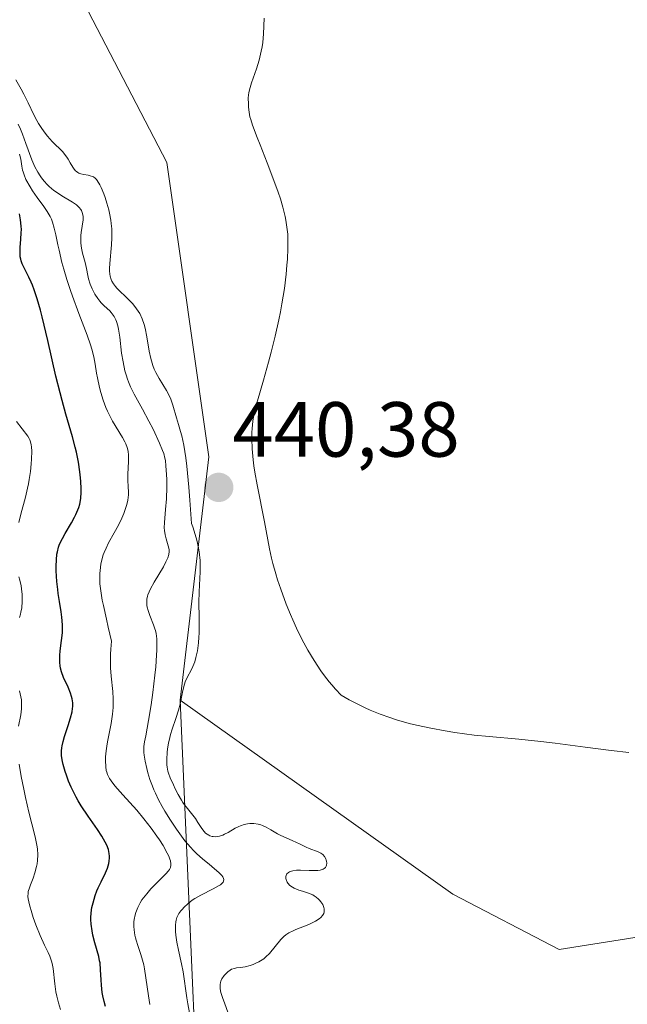
# Model space of a CAD drawing. Units: metres. Extents: x 628895 to 632326, y 4676411 to 4678787.
# Drawn here: x 630772 to 630850, y 4676922 to 4677048 of the extents above; entities that cross this region are included whole.
import ezdxf
from ezdxf.enums import TextEntityAlignment as Align

# ---------------------------------------------------------------- set-up
doc = ezdxf.new("R2010")
doc.units = ezdxf.units.M
doc.header["$MEASUREMENT"] = 0
for name, color, linetype, lineweight in [('Carátula', 7, 'Continuous', 5), ('Cultivos herbáceos CxS', 92, 'Continuous', 0), ('Curva de nivel maestra', 36, 'Continuous', 30), ('Curva de nivel normal', 36, 'Continuous', 0), ('Punto de cota en terreno', 7, 'Continuous', 0), ('Rótulo de punto de cota en terreno', 19, 'Continuous', 0), ('Suelo desnudo', 252, 'Continuous', 0), ('Suelo desnudo CxS', 43, 'Continuous', 0)]:
    doc.layers.add(name, color=color, linetype=linetype, lineweight=lineweight)
doc.styles.add('Arial', font='txt', dxfattribs={"height": 0.2})

# ---------------------------------------------------------------- blocks, each defined once
blk = doc.blocks.new('*U153')
at = {"layer": 'Cultivos herbáceos CxS', "color": 92, "linetype": 'Continuous', "lineweight": 0}
blk.add_polyline3d([(631085.63, 4676845.48, 433.12), (631041.42, 4676904.82, 438.14), (631008.16, 4676955.68, 437.37), (630953, 4677001.91, 438.48), (630908.31, 4677034.27, 437.62), (630900.33, 4677024.64, 437.59), (630903.37, 4677007.58, 438.27), (630973.18, 4676933.28, 443.15), (630989.87, 4676926.03, 443.55), (630987.4, 4676914.16, 444.13), (630960.55, 4676905.9, 446.54), (630928.2, 4676922.08, 444.62), (630891.51, 4676936.9, 443.01), (630841.58, 4676929, 442.36), (630827.93, 4676936.1, 441.89), (630792.96, 4676961, 439.38), (630796.66, 4676992.2, 440.47), (630791.27, 4677029.96, 440.59), (630777.25, 4677056.93, 441.21)], dxfattribs=at)
blk = doc.blocks.new('*U155')
at = {"layer": 'Suelo desnudo CxS', "color": 43, "linetype": 'Continuous', "lineweight": 0}
blk.add_polyline3d([(630833.78, 4676784.54, 428.73), (630831.04, 4676795.29, 435.9), (630832.64, 4676811.2, 436.92), (630831.7, 4676827.06, 431.98), (630827.02, 4676839.68, 434), (630804.37, 4676862.12, 437.69), (630796.34, 4676883.57, 437.11), (630792.96, 4676961, 439.38), (630827.93, 4676936.1, 441.89), (630841.58, 4676929, 442.36), (630891.51, 4676936.9, 443.01), (630928.2, 4676922.08, 444.62), (630960.55, 4676905.9, 446.54), (630987.4, 4676914.16, 444.13), (630989.87, 4676926.03, 443.55), (630973.18, 4676933.28, 443.15), (630903.37, 4677007.58, 438.27), (630900.33, 4677024.64, 437.59), (630908.31, 4677034.27, 437.62), (630953, 4677001.91, 438.48), (631008.16, 4676955.68, 437.37), (631008.16, 4676955.68, 437.37), (631041.42, 4676904.82, 438.14), (631085.63, 4676845.48, 433.12)], dxfattribs=at)
blk = doc.blocks.new('*U168')
at = {"layer": 'Curva de nivel normal', "color": 36, "linetype": 'Continuous', "lineweight": 0}
for points in [[(630777.61, 4676921.31, 420), (630777.35, 4676922.15, 420), (630777.14, 4676922.99, 420), (630777.03, 4676923.54, 420), (630776.86, 4676924.59, 420), (630776.67, 4676926.57, 420), (630776.55, 4676927.18, 420), (630776.46, 4676927.5, 420), (630776.22, 4676928.14, 420), (630776.02, 4676928.59, 420), (630775.55, 4676929.55, 420), (630774.98, 4676930.78, 420), (630774.43, 4676932.17, 420), (630774.11, 4676933.11, 420), (630773.92, 4676933.7, 420), (630773.62, 4676934.73, 420), (630773.45, 4676935.49, 420), (630773.42, 4676935.79, 420), (630773.44, 4676936.22, 420), (630773.48, 4676936.43, 420), (630773.62, 4676936.9, 420), (630773.75, 4676937.27, 420), (630774.08, 4676938.13, 420), (630774.33, 4676938.85, 420), (630774.54, 4676939.62, 420), (630774.61, 4676940, 420), (630774.66, 4676940.39, 420), (630774.69, 4676941.15, 420), (630774.64, 4676941.89, 420), (630774.58, 4676942.37, 420), (630774.42, 4676943.23, 420), (630774.28, 4676943.81, 420), (630773.92, 4676945.12, 420), (630773.54, 4676946.6, 420), (630773.12, 4676948.49, 420), (630772.89, 4676949.55, 420), (630772.58, 4676951.2, 420), (630772.31, 4676952.76, 420)], [(630772.24, 4676957.63, 420), (630772.5, 4676959.11, 420), (630772.59, 4676959.87, 420), (630772.61, 4676960.63, 420), (630772.59, 4676961.02, 420), (630772.54, 4676961.4, 420), (630772.36, 4676962.18, 420)], [(630772.36, 4676971.61, 420), (630772.48, 4676972, 420), (630772.54, 4676972.27, 420), (630772.63, 4676972.81, 420), (630772.7, 4676973.64, 420), (630772.7, 4676974.19, 420), (630772.69, 4676974.55, 420), (630772.61, 4676975.26, 420), (630772.55, 4676975.64, 420), (630772.39, 4676976.36, 420), (630772.26, 4676976.81, 420)], [(630772.28, 4676983.79, 420), (630772.54, 4676984.83, 420), (630773.11, 4676987.05, 420), (630773.38, 4676988.17, 420), (630773.49, 4676988.73, 420), (630773.59, 4676989.28, 420), (630773.74, 4676990.33, 420), (630773.84, 4676991.32, 420), (630773.89, 4676991.91, 420), (630773.91, 4676992.92, 420), (630773.89, 4676993.5, 420), (630773.86, 4676993.74, 420), (630773.77, 4676994.15, 420), (630773.67, 4676994.39, 420), (630773.59, 4676994.55, 420), (630773.4, 4676994.86, 420), (630771.95, 4676996.76, 420)]]:
    blk.add_polyline3d(points, dxfattribs=at)
blk = doc.blocks.new('*U177')
at = {"layer": 'Curva de nivel maestra', "color": 36, "linetype": 'Continuous', "lineweight": 30}
blk.add_polyline3d([(630783.39, 4676921.67, 425), (630783.19, 4676922.34, 425), (630783.05, 4676923.03, 425), (630782.97, 4676923.48, 425), (630782.86, 4676924.4, 425), (630782.82, 4676925.08, 425), (630782.76, 4676926.38, 425), (630782.68, 4676927.28, 425), (630782.63, 4676927.55, 425), (630782.51, 4676928.09, 425), (630782.01, 4676929.85, 425), (630781.77, 4676930.84, 425), (630781.66, 4676931.39, 425), (630781.55, 4676932.25, 425), (630781.52, 4676932.85, 425), (630781.52, 4676933.15, 425), (630781.54, 4676933.61, 425), (630781.59, 4676934.07, 425), (630781.64, 4676934.38, 425), (630781.78, 4676934.99, 425), (630782.05, 4676935.9, 425), (630782.28, 4676936.51, 425), (630782.45, 4676936.91, 425), (630782.81, 4676937.69, 425), (630783.39, 4676938.84, 425), (630783.63, 4676939.42, 425), (630783.81, 4676940.02, 425), (630783.87, 4676940.33, 425), (630783.9, 4676940.75, 425), (630783.9, 4676940.97, 425), (630783.87, 4676941.3, 425), (630783.75, 4676941.82, 425), (630783.54, 4676942.37, 425), (630783.36, 4676942.75, 425), (630782.91, 4676943.55, 425), (630782.36, 4676944.37, 425), (630781.15, 4676946.1, 425), (630780.26, 4676947.42, 425), (630779.87, 4676948.08, 425), (630779.62, 4676948.52, 425), (630779.19, 4676949.38, 425), (630778.99, 4676949.8, 425), (630778.65, 4676950.61, 425), (630778.36, 4676951.38, 425), (630778.2, 4676951.85, 425), (630777.96, 4676952.71, 425), (630777.86, 4676953.13, 425), (630777.75, 4676953.86, 425), (630777.74, 4676954.48, 425), (630777.78, 4676954.87, 425), (630777.82, 4676955.13, 425), (630777.94, 4676955.67, 425), (630778.14, 4676956.34, 425), (630778.59, 4676957.75, 425), (630778.89, 4676958.72, 425), (630779.09, 4676959.48, 425), (630779.16, 4676959.9, 425), (630779.18, 4676960.16, 425), (630779.17, 4676960.66, 425), (630779.09, 4676961.17, 425), (630779.03, 4676961.45, 425), (630778.89, 4676961.89, 425), (630778.58, 4676962.65, 425), (630778.01, 4676963.88, 425), (630777.75, 4676964.6, 425), (630777.62, 4676965.11, 425), (630777.57, 4676965.38, 425), (630777.52, 4676965.8, 425), (630777.51, 4676966.09, 425), (630777.53, 4676966.7, 425), (630777.58, 4676967.33, 425), (630777.75, 4676968.63, 425), (630777.85, 4676969.64, 425), (630777.88, 4676970.14, 425), (630777.87, 4676970.64, 425), (630777.79, 4676971.64, 425), (630777.71, 4676972.3, 425), (630777.49, 4676973.64, 425), (630777.32, 4676974.66, 425), (630777.25, 4676975.18, 425), (630777.15, 4676976.22, 425), (630777.07, 4676977.56, 425), (630777.06, 4676978.17, 425), (630777.08, 4676979.01, 425), (630777.15, 4676979.71, 425), (630777.21, 4676980.03, 425), (630777.36, 4676980.61, 425), (630777.5, 4676980.98, 425), (630777.87, 4676981.74, 425), (630778.22, 4676982.37, 425), (630779.03, 4676983.75, 425), (630779.41, 4676984.45, 425), (630779.58, 4676984.79, 425), (630779.83, 4676985.39, 425), (630779.94, 4676985.69, 425), (630780.07, 4676986.14, 425), (630780.2, 4676986.87, 425), (630780.26, 4676987.69, 425), (630780.26, 4676988.14, 425), (630780.22, 4676989.04, 425), (630780.18, 4676989.53, 425), (630780.09, 4676990.29, 425), (630779.91, 4676991.52, 425), (630779.65, 4676992.79, 425), (630779.5, 4676993.44, 425), (630779.15, 4676994.76, 425), (630778.3, 4676997.7, 425), (630777.81, 4676999.44, 425), (630777.55, 4677000.41, 425), (630777.03, 4677002.55, 425), (630775.98, 4677007.12, 425), (630775.25, 4677010.19, 425), (630775.03, 4677011.04, 425), (630774.62, 4677012.49, 425), (630774.25, 4677013.63, 425), (630774.02, 4677014.25, 425), (630773.86, 4677014.62, 425), (630773.56, 4677015.26, 425), (630773.34, 4677015.69, 425), (630772.93, 4677016.45, 425), (630772.67, 4677016.99, 425), (630772.55, 4677017.36, 425), (630772.5, 4677017.56, 425), (630772.44, 4677017.87, 425), (630772.43, 4677018.09, 425), (630772.42, 4677018.56, 425), (630772.44, 4677019.06, 425), (630772.53, 4677020.13, 425), (630772.58, 4677020.96, 425), (630772.59, 4677021.38, 425), (630772.58, 4677021.79, 425), (630772.49, 4677022.6, 425), (630772.33, 4677023.38, 425)], dxfattribs=at)
blk = doc.blocks.new('5PATER')
at = {"layer": 'Carátula', "linetype": 'Continuous', "lineweight": 5}
h = blk.add_hatch(color=250, dxfattribs=at)
edge = h.paths.add_edge_path()
edge.add_ellipse((0, 0.01), major_axis=(-1.33, -1.34), ratio=0.999422, start_angle=0, end_angle=360)

msp = doc.modelspace()

# ---------------------------------------------------------------- linework, layer by layer
at = {"layer": 'Cultivos herbáceos CxS', "color": 92, "linetype": 'Continuous', "lineweight": 0}
for points in [[(630792.96, 4676961, 439.38), (630796.66, 4676992.2, 440.47), (630791.27, 4677029.96, 440.59), (630777.25, 4677056.93, 441.21)], [(631085.63, 4676845.48, 433.12), (631041.42, 4676904.82, 438.14), (631008.16, 4676955.68, 437.37), (630953, 4677001.91, 438.48), (630908.31, 4677034.27, 437.62), (630900.33, 4677024.64, 437.59), (630903.37, 4677007.58, 438.27), (630973.18, 4676933.28, 443.15), (630989.87, 4676926.03, 443.55), (630987.4, 4676914.16, 444.13), (630960.55, 4676905.9, 446.54), (630928.2, 4676922.08, 444.62), (630891.51, 4676936.9, 443.01), (630841.58, 4676929, 442.36), (630827.93, 4676936.1, 441.89), (630792.96, 4676961, 439.38)]]:
    msp.add_polyline3d(points, dxfattribs=at)
at = {"layer": 'Curva de nivel normal', "color": 36, "linetype": 'Continuous', "lineweight": 0}
for points in [[(630803.76, 4677048.48, 440), (630803.67, 4677046.48, 440), (630803.57, 4677045.38, 440), (630803.48, 4677044.82, 440), (630803.37, 4677044.25, 440), (630803.08, 4677043.1, 440), (630802.75, 4677042.01, 440), (630802.13, 4677040.19, 440), (630801.86, 4677039.31, 440), (630801.76, 4677038.89, 440), (630801.73, 4677038.66, 440), (630801.7, 4677038.23, 440), (630801.71, 4677037.48, 440), (630801.73, 4677037.07, 440), (630801.8, 4677036.43, 440), (630801.92, 4677035.84, 440), (630802.01, 4677035.48, 440), (630802.24, 4677034.78, 440), (630802.83, 4677033.19, 440), (630803.22, 4677032.22, 440), (630804.14, 4677029.91, 440), (630804.86, 4677028.02, 440), (630805.53, 4677026.17, 440), (630805.82, 4677025.3, 440), (630806.14, 4677024.24, 440), (630806.28, 4677023.74, 440), (630806.44, 4677023.03, 440), (630806.53, 4677022.57, 440), (630806.67, 4677021.67, 440), (630806.76, 4677020.79, 440), (630806.79, 4677020.19, 440), (630806.79, 4677018.93, 440), (630806.73, 4677017.55, 440), (630806.67, 4677016.81, 440), (630806.56, 4677015.65, 440), (630806.33, 4677013.81, 440), (630806.01, 4677011.84, 440), (630805.82, 4677010.83, 440), (630805.61, 4677009.79, 440), (630805.15, 4677007.7, 440), (630804.64, 4677005.65, 440), (630804.3, 4677004.36, 440), (630803.66, 4677002.04, 440), (630802.89, 4676999.41, 440), (630802.6, 4676998.34, 440), (630802.38, 4676997.32, 440), (630802.3, 4676996.8, 440), (630802.19, 4676995.83, 440), (630802.16, 4676995.32, 440), (630802.15, 4676994.52, 440), (630802.19, 4676993.23, 440), (630802.32, 4676991.81, 440), (630802.42, 4676991.05, 440), (630802.54, 4676990.25, 440), (630802.83, 4676988.6, 440), (630803.79, 4676983.86, 440), (630804.43, 4676980.42, 440), (630804.7, 4676979.22, 440), (630804.87, 4676978.54, 440), (630805.24, 4676977.19, 440), (630805.47, 4676976.44, 440), (630805.86, 4676975.24, 440), (630806.56, 4676973.32, 440), (630807.1, 4676971.96, 440), (630807.4, 4676971.27, 440), (630807.88, 4676970.23, 440), (630808.5, 4676968.98, 440), (630808.83, 4676968.35, 440), (630809.34, 4676967.42, 440), (630810.16, 4676966.06, 440), (630811.03, 4676964.75, 440), (630811.48, 4676964.12, 440), (630812.1, 4676963.33, 440), (630812.41, 4676962.95, 440), (630812.89, 4676962.4, 440), (630813.62, 4676961.64, 440), (630814.66, 4676961.04, 440), (630815.34, 4676960.67, 440), (630816.68, 4676960.02, 440), (630817.33, 4676959.72, 440), (630818.61, 4676959.2, 440), (630819.87, 4676958.75, 440), (630820.7, 4676958.48, 440), (630822.35, 4676958.01, 440), (630823.27, 4676957.78, 440), (630825.11, 4676957.37, 440), (630826.96, 4676957.03, 440), (630828.19, 4676956.84, 440), (630830.69, 4676956.51, 440), (630832.59, 4676956.31, 440), (630836.41, 4676955.97, 440), (630839.23, 4676955.69, 440), (630841.08, 4676955.47, 440), (630844.93, 4676954.94, 440), (630848.26, 4676954.52, 440), (630850.52, 4676954.26, 440)], [(630799.13, 4676920.82, 440), (630798.63, 4676922.14, 440), (630798.43, 4676922.71, 440), (630798.27, 4676923.2, 440), (630798.2, 4676923.49, 440), (630798.1, 4676923.96, 440), (630798.08, 4676924.16, 440), (630798.08, 4676924.5, 440), (630798.13, 4676924.77, 440), (630798.18, 4676924.93, 440), (630798.33, 4676925.21, 440), (630798.62, 4676925.64, 440), (630798.79, 4676925.84, 440), (630799.07, 4676926.12, 440), (630799.39, 4676926.36, 440), (630799.56, 4676926.45, 440), (630799.92, 4676926.57, 440), (630800.17, 4676926.63, 440), (630800.7, 4676926.69, 440), (630801.32, 4676926.78, 440), (630801.94, 4676926.94, 440), (630802.34, 4676927.08, 440), (630802.6, 4676927.19, 440), (630803.07, 4676927.43, 440), (630803.49, 4676927.67, 440), (630803.68, 4676927.81, 440), (630803.97, 4676928.04, 440), (630804.41, 4676928.48, 440), (630805.87, 4676930.26, 440), (630806.28, 4676930.68, 440), (630806.51, 4676930.87, 440), (630806.91, 4676931.13, 440), (630807.45, 4676931.4, 440), (630807.79, 4676931.55, 440), (630809.48, 4676932.22, 440), (630810.06, 4676932.49, 440), (630810.33, 4676932.63, 440), (630810.8, 4676932.93, 440), (630811, 4676933.09, 440), (630811.23, 4676933.35, 440), (630811.38, 4676933.62, 440), (630811.43, 4676933.81, 440), (630811.45, 4676933.93, 440), (630811.44, 4676934.19, 440), (630811.4, 4676934.38, 440), (630811.25, 4676934.76, 440), (630811.02, 4676935.11, 440), (630810.84, 4676935.33, 440), (630810.7, 4676935.47, 440), (630810.42, 4676935.72, 440), (630810.17, 4676935.89, 440), (630810, 4676935.99, 440), (630809.66, 4676936.15, 440), (630809.32, 4676936.28, 440), (630808.65, 4676936.48, 440), (630808.17, 4676936.62, 440), (630807.61, 4676936.84, 440), (630807.36, 4676936.97, 440), (630807.04, 4676937.21, 440), (630806.78, 4676937.49, 440), (630806.68, 4676937.65, 440), (630806.56, 4676937.96, 440), (630806.53, 4676938.12, 440), (630806.53, 4676938.37, 440), (630806.6, 4676938.6, 440), (630806.67, 4676938.7, 440), (630806.86, 4676938.89, 440), (630806.99, 4676938.97, 440), (630807.24, 4676939.06, 440), (630807.43, 4676939.1, 440), (630807.89, 4676939.15, 440), (630808.41, 4676939.16, 440), (630809.52, 4676939.13, 440), (630810.29, 4676939.12, 440), (630810.62, 4676939.14, 440), (630810.91, 4676939.17, 440), (630811.07, 4676939.21, 440), (630811.33, 4676939.31, 440), (630811.43, 4676939.37, 440), (630811.59, 4676939.52, 440), (630811.69, 4676939.68, 440), (630811.73, 4676939.8, 440), (630811.76, 4676940.05, 440), (630811.73, 4676940.31, 440), (630811.71, 4676940.44, 440), (630811.64, 4676940.64, 440), (630811.49, 4676940.92, 440), (630811.27, 4676941.16, 440), (630811.14, 4676941.27, 440), (630810.99, 4676941.37, 440), (630810.65, 4676941.54, 440), (630809.5, 4676941.96, 440), (630809.12, 4676942.12, 440), (630808.38, 4676942.5, 440), (630807.81, 4676942.78, 440), (630807.41, 4676942.95, 440), (630806.55, 4676943.3, 440), (630805.88, 4676943.6, 440), (630805.44, 4676943.84, 440), (630804.59, 4676944.35, 440), (630804, 4676944.69, 440), (630803.52, 4676944.91, 440), (630803.3, 4676945, 440), (630802.96, 4676945.08, 440), (630802.42, 4676945.15, 440), (630801.89, 4676945.14, 440), (630801.6, 4676945.11, 440), (630801.16, 4676945.02, 440), (630800.71, 4676944.88, 440), (630800.49, 4676944.79, 440), (630800.04, 4676944.55, 440), (630799.13, 4676944.01, 440), (630798.67, 4676943.77, 440), (630798.44, 4676943.67, 440), (630798.02, 4676943.53, 440), (630797.81, 4676943.49, 440), (630797.5, 4676943.45, 440), (630797.2, 4676943.47, 440), (630797.05, 4676943.49, 440), (630796.76, 4676943.58, 440), (630796.62, 4676943.65, 440), (630796.42, 4676943.78, 440), (630796.23, 4676943.93, 440), (630795.87, 4676944.33, 440), (630795.65, 4676944.64, 440), (630795.22, 4676945.3, 440), (630794.91, 4676945.78, 440), (630794.58, 4676946.22, 440), (630793.89, 4676947.07, 440), (630793.52, 4676947.57, 440), (630793.32, 4676947.85, 440), (630793.13, 4676948.17, 440), (630792.72, 4676948.87, 440), (630792.34, 4676949.61, 440), (630792.1, 4676950.11, 440), (630791.69, 4676951.03, 440), (630791.48, 4676951.61, 440), (630791.4, 4676951.87, 440), (630791.29, 4676952.37, 440), (630791.25, 4676952.7, 440), (630791.24, 4676953.42, 440), (630791.29, 4676954.27, 440), (630791.35, 4676954.75, 440), (630791.46, 4676955.48, 440), (630791.62, 4676956.21, 440), (630791.71, 4676956.57, 440), (630791.93, 4676957.26, 440), (630792.42, 4676958.61, 440), (630792.76, 4676959.68, 440), (630792.95, 4676960.45, 440), (630793.27, 4676962.03, 440), (630793.43, 4676962.74, 440), (630793.52, 4676963.05, 440), (630793.62, 4676963.33, 440), (630793.82, 4676963.82, 440), (630794.46, 4676965.01, 440), (630794.72, 4676965.6, 440), (630794.84, 4676965.92, 440), (630794.99, 4676966.45, 440), (630795.18, 4676967.33, 440), (630795.31, 4676968.32, 440), (630795.37, 4676969.05, 440), (630795.39, 4676969.56, 440), (630795.41, 4676970.68, 440), (630795.4, 4676971.59, 440), (630795.36, 4676973.51, 440), (630795.38, 4676974.9, 440), (630795.55, 4676977.47, 440), (630795.55, 4676978.4, 440), (630795.52, 4676978.91, 440), (630795.39, 4676980, 440), (630795.3, 4676980.51, 440), (630795.09, 4676981.52, 440), (630794.9, 4676982.26, 440), (630794.57, 4676983.24, 440), (630794.4, 4676983.66, 440), (630794.22, 4676986.63, 440), (630794.09, 4676988.31, 440), (630793.83, 4676991.01, 440), (630793.7, 4676992.07, 440), (630793.43, 4676993.72, 440), (630793.18, 4676994.88, 440), (630793.02, 4676995.45, 440), (630792.74, 4676996.34, 440), (630792.48, 4676997.21, 440), (630792.03, 4676998.85, 440), (630791.76, 4676999.62, 440), (630791.6, 4676999.99, 440), (630791.2, 4677000.73, 440), (630790.26, 4677002.24, 440), (630789.83, 4677003.04, 440), (630789.63, 4677003.47, 440), (630789.47, 4677003.91, 440), (630789.2, 4677004.83, 440), (630788.99, 4677005.78, 440), (630788.68, 4677007.61, 440), (630788.46, 4677008.7, 440), (630788.33, 4677009.2, 440), (630788.08, 4677009.91, 440), (630787.77, 4677010.58, 440), (630787.58, 4677010.9, 440), (630787.37, 4677011.21, 440), (630786.88, 4677011.82, 440), (630786.35, 4677012.39, 440), (630784.85, 4677013.86, 440), (630784.66, 4677014.07, 440), (630784.4, 4677014.4, 440), (630784.19, 4677014.76, 440), (630784.1, 4677014.96, 440), (630783.97, 4677015.4, 440), (630783.93, 4677015.65, 440), (630783.89, 4677016.06, 440), (630783.89, 4677016.36, 440), (630783.92, 4677017.03, 440), (630784.15, 4677019.42, 440), (630784.2, 4677020.31, 440), (630784.21, 4677020.76, 440), (630784.19, 4677021.44, 440), (630784.12, 4677022.13, 440), (630784.06, 4677022.58, 440), (630783.89, 4677023.47, 440), (630783.79, 4677023.91, 440), (630783.57, 4677024.74, 440), (630783.32, 4677025.5, 440), (630783.15, 4677025.97, 440), (630782.82, 4677026.76, 440), (630782.64, 4677027.12, 440), (630782.33, 4677027.65, 440), (630782.23, 4677027.78, 440), (630782.04, 4677027.98, 440), (630781.84, 4677028.13, 440), (630781.7, 4677028.19, 440), (630781.4, 4677028.28, 440), (630781.15, 4677028.33, 440), (630780.61, 4677028.42, 440), (630780.2, 4677028.52, 440), (630779.94, 4677028.62, 440), (630779.82, 4677028.69, 440), (630779.65, 4677028.8, 440), (630779.54, 4677028.9, 440), (630779.36, 4677029.11, 440), (630779.19, 4677029.37, 440), (630778.86, 4677029.95, 440), (630778.6, 4677030.42, 440), (630778.44, 4677030.65, 440), (630778.27, 4677030.88, 440), (630777.89, 4677031.32, 440), (630776.54, 4677032.66, 440), (630775.93, 4677033.35, 440), (630775.63, 4677033.73, 440), (630775.2, 4677034.33, 440), (630774.78, 4677034.99, 440), (630774.58, 4677035.34, 440), (630774.19, 4677036.08, 440), (630773.45, 4677037.64, 440), (630772.92, 4677038.73, 440), (630772.56, 4677039.39, 440), (630771.88, 4677040.6, 440)], [(630772.19, 4677034.89, 435), (630772.47, 4677034.24, 435), (630772.72, 4677033.61, 435), (630773.17, 4677032.43, 435), (630773.93, 4677030.33, 435), (630774.32, 4677029.43, 435), (630774.68, 4677028.74, 435), (630775, 4677028.24, 435), (630775.17, 4677028, 435), (630775.52, 4677027.56, 435), (630775.9, 4677027.14, 435), (630776.17, 4677026.88, 435), (630776.74, 4677026.4, 435), (630777.08, 4677026.16, 435), (630777.79, 4677025.7, 435), (630779.14, 4677024.89, 435), (630779.67, 4677024.52, 435), (630779.89, 4677024.33, 435), (630780.01, 4677024.2, 435), (630780.21, 4677023.95, 435), (630780.29, 4677023.82, 435), (630780.4, 4677023.55, 435), (630780.47, 4677023.26, 435), (630780.5, 4677023.06, 435), (630780.5, 4677022.63, 435), (630780.39, 4677021.81, 435), (630780.27, 4677021.01, 435), (630780.22, 4677020.59, 435), (630780.2, 4677019.94, 435), (630780.22, 4677019.62, 435), (630780.31, 4677018.97, 435), (630780.45, 4677018.33, 435), (630780.76, 4677017.16, 435), (630780.93, 4677016.39, 435), (630781.11, 4677015.48, 435), (630781.22, 4677015.03, 435), (630781.43, 4677014.36, 435), (630781.68, 4677013.78, 435), (630781.81, 4677013.49, 435), (630782.03, 4677013.08, 435), (630782.39, 4677012.53, 435), (630782.65, 4677012.19, 435), (630782.83, 4677011.98, 435), (630783.21, 4677011.58, 435), (630783.92, 4677010.92, 435), (630784.11, 4677010.72, 435), (630784.38, 4677010.39, 435), (630784.5, 4677010.2, 435), (630784.7, 4677009.79, 435), (630784.79, 4677009.56, 435), (630784.95, 4677009.02, 435), (630785.04, 4677008.59, 435), (630785.2, 4677007.55, 435), (630785.45, 4677005.51, 435), (630785.63, 4677004.38, 435), (630785.86, 4677003.25, 435), (630786.02, 4677002.71, 435), (630786.19, 4677002.19, 435), (630786.32, 4677001.85, 435), (630786.6, 4677001.2, 435), (630787.07, 4677000.25, 435), (630788.14, 4676998.32, 435), (630788.96, 4676996.78, 435), (630789.48, 4676995.76, 435), (630790.33, 4676993.95, 435), (630790.71, 4676993.03, 435), (630790.85, 4676992.64, 435), (630791, 4676992.05, 435), (630791.06, 4676991.74, 435), (630791.14, 4676991.06, 435), (630791.22, 4676989.94, 435), (630791.24, 4676989.31, 435), (630791.24, 4676988.32, 435), (630791.19, 4676986.82, 435), (630791.07, 4676985.43, 435), (630790.94, 4676983.8, 435), (630790.93, 4676983.1, 435), (630790.95, 4676982.77, 435), (630791.04, 4676982.19, 435), (630791.17, 4676981.67, 435), (630791.43, 4676980.8, 435), (630791.53, 4676980.31, 435), (630791.54, 4676980.07, 435), (630791.5, 4676979.68, 435), (630791.38, 4676979.24, 435), (630791.27, 4676978.99, 435), (630791.14, 4676978.72, 435), (630790.82, 4676978.11, 435), (630789.63, 4676976.11, 435), (630789.17, 4676975.29, 435), (630788.98, 4676974.9, 435), (630788.83, 4676974.51, 435), (630788.78, 4676974.32, 435), (630788.7, 4676973.93, 435), (630788.68, 4676973.73, 435), (630788.67, 4676973.42, 435), (630788.7, 4676973.11, 435), (630788.74, 4676972.9, 435), (630788.84, 4676972.47, 435), (630789.05, 4676971.83, 435), (630789.54, 4676970.63, 435), (630789.72, 4676970.15, 435), (630789.79, 4676969.91, 435), (630789.88, 4676969.53, 435), (630789.96, 4676968.84, 435), (630789.98, 4676967.94, 435), (630789.96, 4676967.38, 435), (630789.93, 4676966.74, 435), (630789.82, 4676965.26, 435), (630789.72, 4676964.18, 435), (630789.46, 4676961.95, 435), (630789.25, 4676960.37, 435), (630788.92, 4676958.37, 435), (630788.54, 4676956.39, 435), (630788.4, 4676955.64, 435), (630788.32, 4676955.04, 435), (630788.3, 4676954.77, 435), (630788.3, 4676954.27, 435), (630788.33, 4676953.93, 435), (630788.46, 4676953.17, 435), (630788.68, 4676952.21, 435), (630788.82, 4676951.67, 435), (630789.09, 4676950.82, 435), (630789.4, 4676949.93, 435), (630789.58, 4676949.49, 435), (630789.78, 4676949.05, 435), (630790.2, 4676948.19, 435), (630790.67, 4676947.33, 435), (630791, 4676946.76, 435), (630791.72, 4676945.6, 435), (630792.51, 4676944.42, 435), (630792.92, 4676943.83, 435), (630793.58, 4676942.95, 435), (630794.3, 4676942.11, 435), (630794.68, 4676941.71, 435), (630795.07, 4676941.32, 435), (630795.87, 4676940.6, 435), (630796.69, 4676939.92, 435), (630797.36, 4676939.36, 435), (630797.93, 4676938.87, 435), (630798.3, 4676938.5, 435), (630798.43, 4676938.33, 435), (630798.54, 4676938.1, 435), (630798.57, 4676937.96, 435), (630798.54, 4676937.78, 435), (630798.46, 4676937.63, 435), (630798.37, 4676937.52, 435), (630798.12, 4676937.31, 435), (630797.86, 4676937.14, 435), (630797.2, 4676936.77, 435), (630795.62, 4676935.97, 435), (630794.86, 4676935.54, 435), (630794.52, 4676935.32, 435), (630793.93, 4676934.87, 435), (630793.46, 4676934.43, 435), (630793.2, 4676934.14, 435), (630793.05, 4676933.96, 435), (630792.81, 4676933.61, 435), (630792.7, 4676933.43, 435), (630792.54, 4676933.09, 435), (630792.45, 4676932.76, 435), (630792.41, 4676932.55, 435), (630792.36, 4676932.1, 435), (630792.36, 4676931.29, 435), (630792.39, 4676930.81, 435), (630792.52, 4676929.94, 435), (630792.75, 4676928.89, 435), (630793.15, 4676927.14, 435), (630793.34, 4676926.11, 435), (630793.82, 4676922.8, 435), (630793.94, 4676922.01, 435), (630794.17, 4676920.88, 435)], [(630772.33, 4677031.04, 430), (630772.5, 4677030.41, 430), (630772.65, 4677029.49, 430), (630772.74, 4677028.99, 430), (630772.81, 4677028.76, 430), (630772.93, 4677028.4, 430), (630773.18, 4677027.8, 430), (630773.7, 4677026.85, 430), (630774.03, 4677026.32, 430), (630774.6, 4677025.48, 430), (630775.47, 4677024.31, 430), (630775.89, 4677023.69, 430), (630776.27, 4677023.03, 430), (630776.44, 4677022.68, 430), (630776.58, 4677022.32, 430), (630776.81, 4677021.54, 430), (630777.01, 4677020.7, 430), (630777.27, 4677019.42, 430), (630777.42, 4677018.72, 430), (630777.79, 4677017.15, 430), (630778.02, 4677016.3, 430), (630778.41, 4677014.95, 430), (630778.87, 4677013.54, 430), (630779.13, 4677012.82, 430), (630779.96, 4677010.61, 430), (630781.05, 4677007.81, 430), (630781.47, 4677006.58, 430), (630781.64, 4677006.02, 430), (630781.88, 4677005.02, 430), (630782.06, 4677004.1, 430), (630782.24, 4677002.94, 430), (630782.34, 4677002.35, 430), (630782.61, 4677001.1, 430), (630782.78, 4677000.45, 430), (630783.08, 4676999.48, 430), (630783.43, 4676998.53, 430), (630783.63, 4676998.07, 430), (630783.84, 4676997.63, 430), (630784.29, 4676996.79, 430), (630785.56, 4676994.7, 430), (630785.85, 4676994.15, 430), (630785.97, 4676993.89, 430), (630786.15, 4676993.41, 430), (630786.24, 4676993.1, 430), (630786.28, 4676992.89, 430), (630786.33, 4676992.47, 430), (630786.33, 4676991.72, 430), (630786.27, 4676990.66, 430), (630786.25, 4676990.11, 430), (630786.26, 4676989.3, 430), (630786.31, 4676988.28, 430), (630786.33, 4676987.82, 430), (630786.32, 4676987.27, 430), (630786.3, 4676987.01, 430), (630786.24, 4676986.61, 430), (630786.08, 4676985.97, 430), (630785.86, 4676985.3, 430), (630785.73, 4676984.93, 430), (630785.48, 4676984.34, 430), (630785.04, 4676983.42, 430), (630784.51, 4676982.46, 430), (630783.78, 4676981.16, 430), (630783.46, 4676980.5, 430), (630783.21, 4676979.91, 430), (630783.1, 4676979.61, 430), (630782.96, 4676979.15, 430), (630782.79, 4676978.42, 430), (630782.69, 4676977.64, 430), (630782.65, 4676977.23, 430), (630782.64, 4676976.41, 430), (630782.67, 4676975.92, 430), (630782.77, 4676975.01, 430), (630782.97, 4676973.83, 430), (630783.11, 4676973.12, 430), (630783.49, 4676971.38, 430), (630783.73, 4676970.35, 430), (630784.17, 4676968.55, 430), (630784.06, 4676967.54, 430), (630784.02, 4676966.9, 430), (630784.01, 4676965.7, 430), (630784.03, 4676965.13, 430), (630784.11, 4676964.05, 430), (630784.31, 4676962.08, 430), (630784.36, 4676961.16, 430), (630784.36, 4676960.49, 430), (630784.35, 4676960.05, 430), (630784.27, 4676959.2, 430), (630784.09, 4676957.99, 430), (630783.67, 4676955.84, 430), (630783.59, 4676955.37, 430), (630783.46, 4676954.49, 430), (630783.4, 4676953.72, 430), (630783.38, 4676953.25, 430), (630783.41, 4676952.44, 430), (630783.48, 4676951.97, 430), (630783.54, 4676951.75, 430), (630783.65, 4676951.43, 430), (630783.81, 4676951.09, 430), (630783.91, 4676950.92, 430), (630784.09, 4676950.64, 430), (630784.58, 4676950.01, 430), (630785.62, 4676948.82, 430), (630787.39, 4676946.85, 430), (630788.32, 4676945.74, 430), (630789.23, 4676944.58, 430), (630789.97, 4676943.55, 430), (630790.31, 4676943.05, 430), (630790.76, 4676942.33, 430), (630791.31, 4676941.37, 430), (630791.51, 4676940.95, 430), (630791.65, 4676940.59, 430), (630791.72, 4676940.38, 430), (630791.78, 4676940, 430), (630791.78, 4676939.83, 430), (630791.71, 4676939.53, 430), (630791.58, 4676939.25, 430), (630791.45, 4676939.07, 430), (630791.11, 4676938.69, 430), (630790.36, 4676937.93, 430), (630789.21, 4676936.76, 430), (630788.67, 4676936.15, 430), (630788.25, 4676935.62, 430), (630788.06, 4676935.36, 430), (630787.81, 4676934.96, 430), (630787.51, 4676934.36, 430), (630787.27, 4676933.76, 430), (630787.18, 4676933.45, 430), (630787.06, 4676932.82, 430), (630787.03, 4676932.53, 430), (630787.01, 4676931.95, 430), (630787.04, 4676931.51, 430), (630787.13, 4676930.84, 430), (630787.21, 4676930.5, 430), (630787.3, 4676930.17, 430), (630787.53, 4676929.49, 430), (630787.88, 4676928.49, 430), (630788.05, 4676927.94, 430), (630788.29, 4676927.01, 430), (630788.4, 4676926.49, 430), (630788.57, 4676925.37, 430), (630788.88, 4676923.03, 430), (630789.05, 4676921.93, 430)]]:
    msp.add_polyline3d(points, dxfattribs=at)
at = {"layer": 'Suelo desnudo', "color": 252, "linetype": 'Continuous', "lineweight": 0}
for points in [[(630792.96, 4676961, 439.38), (630796.66, 4676992.2, 440.47), (630791.27, 4677029.96, 440.59), (630777.25, 4677056.93, 441.21)], [(631085.63, 4676845.48, 433.12), (631041.42, 4676904.82, 438.14), (631008.16, 4676955.68, 437.37), (630953, 4677001.91, 438.48), (630908.31, 4677034.27, 437.62), (630900.33, 4677024.64, 437.59), (630903.37, 4677007.58, 438.27), (630973.18, 4676933.28, 443.15), (630989.87, 4676926.03, 443.55), (630987.4, 4676914.16, 444.13), (630960.55, 4676905.9, 446.54), (630928.2, 4676922.08, 444.62), (630891.51, 4676936.9, 443.01), (630841.58, 4676929, 442.36), (630827.93, 4676936.1, 441.89), (630792.96, 4676961, 439.38)], [(630792.96, 4676961, 439.38), (630796.34, 4676883.57, 437.11), (630804.37, 4676862.12, 437.69), (630827.02, 4676839.68, 434), (630831.7, 4676827.06, 431.98), (630832.64, 4676811.2, 436.92), (630831.04, 4676795.29, 435.9), (630833.78, 4676784.55, 428.73), (630854.36, 4676770.96, 432.16), (630864.53, 4676736.85, 432.1), (630866.32, 4676709.57, 422.83), (630857.83, 4676689.08, 407.34), (630840.29, 4676676.05, 394.65), (630828.88, 4676675.2, 394.43), (630817.13, 4676686, 392.45), (630814.66, 4676688.27, 392.79)]]:
    msp.add_polyline3d(points, dxfattribs=at)
at = {"layer": 'Suelo desnudo CxS', "color": 43, "linetype": 'Continuous', "lineweight": 0}
msp.add_polyline3d([(630777.25, 4677056.93, 441.21), (630791.27, 4677029.96, 440.59), (630796.66, 4676992.2, 440.47), (630792.96, 4676961, 439.38), (630796.34, 4676883.57, 437.11), (630804.37, 4676862.12, 437.69), (630827.02, 4676839.68, 434), (630831.7, 4676827.06, 431.98), (630832.64, 4676811.2, 436.92), (630831.04, 4676795.29, 435.9), (630833.78, 4676784.54, 428.73)], dxfattribs=at)

# ---------------------------------------------------------------- block references
at = {"layer": 'Cultivos herbáceos CxS', "color": 92, "linetype": 'Continuous', "lineweight": 0}
msp.add_blockref('*U153', (0, 0), dxfattribs=at)
at = {"layer": 'Curva de nivel maestra', "color": 36, "linetype": 'Continuous', "lineweight": 30}
msp.add_blockref('*U177', (0, 0), dxfattribs=at)
at = {"layer": 'Curva de nivel normal', "color": 36, "linetype": 'Continuous', "lineweight": 0}
msp.add_blockref('*U168', (0, 0), dxfattribs=at)
at = {"layer": 'Punto de cota en terreno', "linetype": 'Continuous', "lineweight": 0}
msp.add_blockref('5PATER', (630797.91, 4676988.28, 440.38), dxfattribs=at)
at = {"layer": 'Suelo desnudo CxS', "color": 43, "linetype": 'Continuous', "lineweight": 0}
msp.add_blockref('*U155', (0, 0), dxfattribs=at)

# ---------------------------------------------------------------- texts
at = {"layer": 'Rótulo de punto de cota en terreno', "color": 19, "linetype": 'Continuous', "lineweight": 0, "style": 'Arial'}
msp.add_text('440,38', height=7, dxfattribs=at).set_placement((630799.67, 4676990.04), align=Align.BOTTOM_LEFT)

doc.saveas('drawing.dxf')
